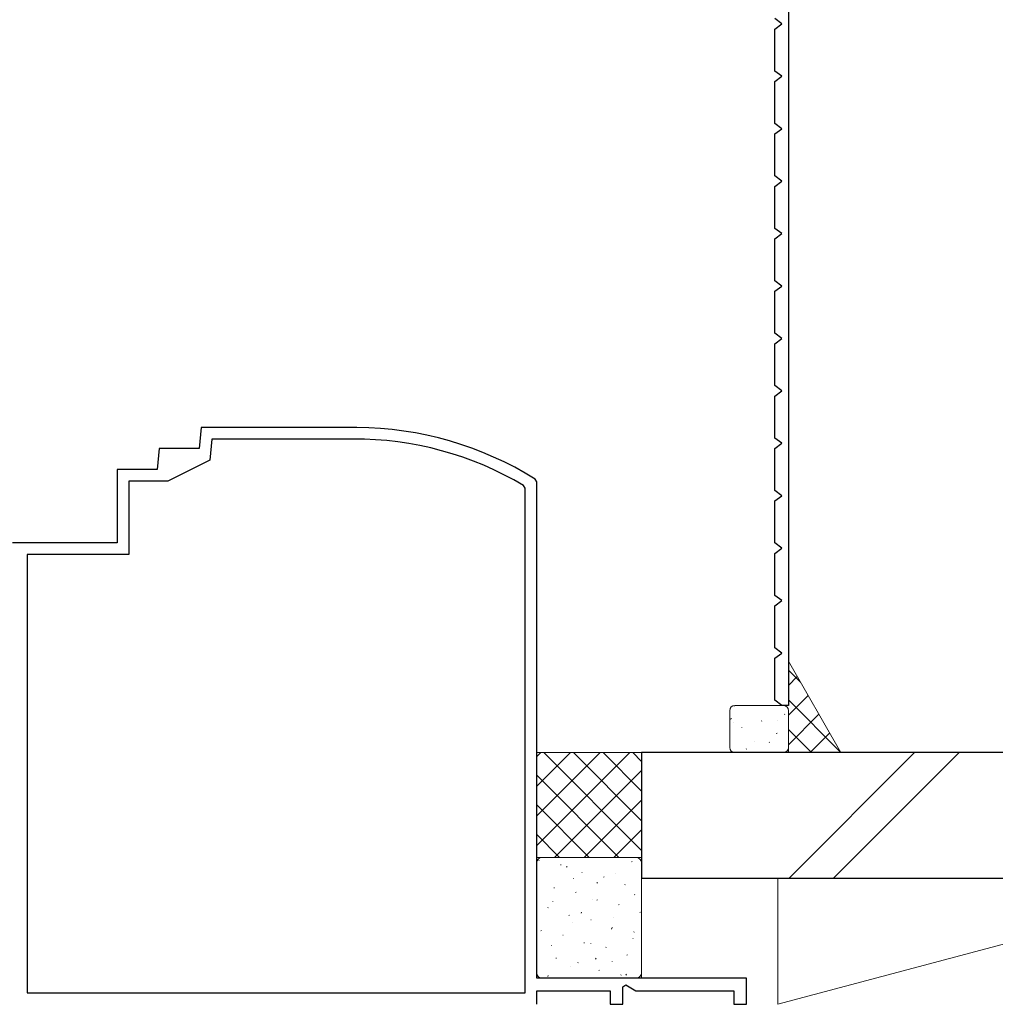
# Model space of a CAD drawing. Extents: x 0 to 990, y 0 to 1603.
# Drawn here: x 721 to 814, y 960 to 1053 of the extents above; entities that cross this region are included whole.
import ezdxf

# ---------------------------------------------------------------- set-up
doc = ezdxf.new("R2010")
doc.units = 0
for name, color, linetype, lineweight in [('YKK_11', 7, 'CONTINUOUS', 30), ('YKK_11E', 7, 'CONTINUOUS', 13), ('YSS_K', 3, 'CONTINUOUS', 13), ('YSS_KE', 3, 'CONTINUOUS', 30)]:
    doc.layers.add(name, color=color, linetype=linetype, lineweight=lineweight)

msp = doc.modelspace()

# ---------------------------------------------------------------- linework, layer by layer
at = {"layer": 'YKK_11', "linetype": 'ByBlock', "lineweight": -2, "ltscale": 0.5}
for p, q in [((793.998, 1085.028, 0), (793.998, 988.028, 0)), ((793.364, 1053.028, 0), (792.698, 1053.528, 0)), ((792.698, 1052.528, 0), (793.364, 1053.028, 0)), ((792.698, 1048.528, 0), (792.698, 1052.528, 0)), ((793.364, 1048.028, 0), (792.698, 1048.528, 0)), ((792.698, 1047.528, 0), (793.364, 1048.028, 0)), ((792.698, 1043.528, 0), (792.698, 1047.528, 0)), ((793.364, 1043.028, 0), (792.698, 1043.528, 0)), ((792.698, 1042.528, 0), (793.364, 1043.028, 0)), ((792.698, 1038.528, 0), (792.698, 1042.528, 0)), ((793.364, 1038.028, 0), (792.698, 1038.528, 0)), ((792.698, 1037.528, 0), (793.364, 1038.028, 0)), ((792.698, 1033.528, 0), (792.698, 1037.528, 0)), ((793.364, 1033.028, 0), (792.698, 1033.528, 0)), ((792.698, 1032.528, 0), (793.364, 1033.028, 0)), ((792.698, 1028.528, 0), (792.698, 1032.528, 0)), ((793.364, 1028.028, 0), (792.698, 1028.528, 0)), ((792.698, 1027.528, 0), (793.364, 1028.028, 0)), ((792.698, 1023.528, 0), (792.698, 1027.528, 0)), ((793.364, 1023.028, 0), (792.698, 1023.528, 0)), ((792.698, 1022.528, 0), (793.364, 1023.028, 0)), ((792.698, 1018.528, 0), (792.698, 1022.528, 0)), ((793.364, 1018.028, 0), (792.698, 1018.528, 0)), ((792.698, 1017.528, 0), (793.364, 1018.028, 0)), ((792.698, 1013.528, 0), (792.698, 1017.528, 0)), ((793.364, 1013.028, 0), (792.698, 1013.528, 0)), ((792.698, 1012.528, 0), (793.364, 1013.028, 0)), ((792.698, 1008.528, 0), (792.698, 1012.528, 0)), ((793.364, 1008.028, 0), (792.698, 1008.528, 0)), ((792.698, 1007.528, 0), (793.364, 1008.028, 0)), ((792.698, 1003.528, 0), (792.698, 1007.528, 0)), ((793.364, 1003.028, 0), (792.698, 1003.528, 0)), ((792.698, 1002.528, 0), (793.364, 1003.028, 0)), ((792.698, 998.528, 0), (792.698, 1002.528, 0)), ((793.364, 998.028, 0), (792.698, 998.528, 0)), ((792.698, 997.528, 0), (793.364, 998.028, 0)), ((792.698, 993.528, 0), (792.698, 997.528, 0)), ((793.364, 993.028, 0), (792.698, 993.528, 0)), ((792.698, 992.528, 0), (793.364, 993.028, 0)), ((792.698, 988.528, 0), (792.698, 992.528, 0)), ((793.364, 988.028, 0), (792.698, 988.528, 0))]:
    msp.add_line(p, q, dxfattribs=at)
at = {"layer": 'YKK_11', "linetype": 'ByBlock', "lineweight": -2}
msp.add_line((793.998, 988.028, 0), (793.364, 988.028, 0), dxfattribs=at)
at = {"layer": 'YKK_11E', "linetype": 'ByBlock', "lineweight": -2, "ltscale": 0.5}
for p, q in [((737.994, 1014.528, 0), (737.819, 1012.528, 0)), ((752.852, 1014.528, 0), (737.994, 1014.528, 0)), ((739.002, 1013.428, 0), (738.827, 1011.428, 0)), ((752.497, 1013.428, 0), (739.002, 1013.428, 0)), ((733.994, 1012.528, 0), (733.819, 1010.528, 0)), ((737.819, 1012.528, 0), (733.994, 1012.528, 0)), ((738.827, 1011.428, 0), (734.827, 1009.428, 0)), ((733.819, 1010.528, 0), (729.994, 1010.528, 0)), ((729.994, 1010.528, 0), (729.994, 1003.528, 0)), ((734.827, 1009.428, 0), (731.094, 1009.428, 0)), ((731.094, 1009.428, 0), (731.094, 1002.428, 0)), ((769.994, 1009.362, 0), (769.853, 1009.617, 0)), ((768.894, 1008.744, 0), (768.748, 1009.002, 0)), ((768.894, 960.628, 0), (768.894, 1008.744, 0)), ((769.994, 962.028, 0), (769.994, 1009.362, 0)), ((729.994, 1003.528, 0), (719.994, 1003.528, 0)), ((731.094, 1002.428, 0), (721.394, 1002.428, 0)), ((721.394, 1002.428, 0), (721.394, 960.628, 0)), ((789.994, 962.028, 0), (769.994, 962.028, 0)), ((789.994, 959.528, 0), (789.994, 962.028, 0)), ((721.394, 960.628, 0), (768.894, 960.628, 0)), ((769.994, 959.528, 0), (769.994, 960.828, 0)), ((769.994, 960.828, 0), (776.994, 960.828, 0)), ((776.994, 960.828, 0), (776.994, 959.528, 0)), ((778.194, 961.201, 0), (778.494, 961.374, 0)), ((778.194, 959.528, 0), (778.194, 961.201, 0)), ((778.494, 961.374, 0), (779.441, 960.828, 0)), ((779.441, 960.828, 0), (788.794, 960.828, 0)), ((788.794, 960.828, 0), (788.794, 959.528, 0)), ((776.994, 959.528, 0), (778.194, 959.528, 0)), ((788.794, 959.528, 0), (789.994, 959.528, 0))]:
    msp.add_line(p, q, dxfattribs=at)
for radius, start, end in [(32.5, 58.08835, 89.68497), (31.4, 59.20699, 90.32055)]:
    msp.add_arc((752.673, 982.029, 0), radius, start, end, dxfattribs=at)
at = {"layer": 'YSS_K'}
for p, q in [((798.998, 983.527, 0), (793.998, 992.239, 0)), ((788.898, 988.028, 0), (793.498, 988.028, 0)), ((788.398, 984.028, 0), (788.398, 987.528, 0)), ((793.998, 987.528, 0), (793.998, 984.028, 0)), ((793.998, 987.527, 0), (793.998, 983.627, 0)), ((793.498, 983.528, 0), (788.898, 983.528, 0))]:
    msp.add_line(p, q, dxfattribs=at)
at = {"layer": 'YSS_K', "linetype": 'Continuous'}
for p, q in [((795.137, 990.254, 0), (793.998, 991.393, 0)), ((793.998, 989.945, 0), (794.834, 990.782, 0)), ((793.998, 987.117, 0), (795.865, 988.985, 0)), ((788.832, 987.993, 0), (788.808, 987.949, 0)), ((798.947, 983.615, 0), (793.998, 988.565, 0)), ((793.648, 987.202, 0), (793.624, 987.158, 0)), ((793.998, 984.289, 0), (796.897, 987.188, 0)), ((788.558, 986.769, 0), (788.469, 986.722, 0)), ((788.742, 986.416, 0), (788.734, 986.409, 0)), ((789.566, 985.968, 0), (789.542, 985.924, 0)), ((791.456, 986.559, 0), (791.432, 986.515, 0)), ((792.929, 986.572, 0), (792.922, 986.565, 0)), ((792.934, 985.386, 0), (792.845, 985.339, 0)), ((796.207, 983.527, 0), (793.998, 985.736, 0)), ((796.064, 983.527, 0), (797.928, 985.391, 0)), ((790.724, 984.597, 0), (790.717, 984.59, 0)), ((792.19, 984.534, 0), (792.166, 984.49, 0)), ((789.999, 983.891, 0), (789.975, 983.847, 0)), ((798.893, 983.527, 0), (798.959, 983.593, 0))]:
    msp.add_line(p, q, dxfattribs=at)
at = {"layer": 'YSS_K', "linetype": 'Continuous', "ltscale": 1.5}
for p, q in [((769.994, 983.147, 0), (770.376, 983.528, 0)), ((769.994, 980.318, 0), (773.204, 983.528, 0)), ((769.994, 977.49, 0), (776.032, 983.528, 0)), ((769.994, 974.661, 0), (778.861, 983.528, 0)), ((779.994, 974.196, 0), (770.663, 983.528, 0)), ((779.994, 977.025, 0), (773.491, 983.528, 0)), ((779.994, 979.853, 0), (776.319, 983.528, 0)), ((779.994, 982.682, 0), (779.148, 983.528, 0)), ((794.036, 971.528, 0), (806.036, 983.528, 0)), ((810.279, 983.528, 0), (798.279, 971.528, 0)), ((777.834, 973.528, 0), (769.994, 981.368, 0)), ((771.689, 973.528, 0), (779.994, 981.833, 0)), ((775.006, 973.528, 0), (769.994, 978.54, 0)), ((774.518, 973.528, 0), (779.994, 979.005, 0)), ((772.177, 973.528, 0), (769.994, 975.711, 0)), ((777.346, 973.528, 0), (779.994, 976.176, 0)), ((769.991, 973.025, 0), (769.991, 962.528, 0)), ((770.198, 973.25, 0), (770.242, 973.274, 0)), ((779.491, 973.525, 0), (770.491, 973.525, 0)), ((771.697, 973.499, 0), (771.704, 973.507, 0)), ((772.275, 972.817, 0), (772.319, 972.841, 0)), ((779.044, 973.108, 0), (779.088, 973.132, 0)), ((779.991, 962.528, 0), (779.991, 973.025, 0)), ((772.85, 972.595, 0), (772.897, 972.683, 0)), ((774.3, 972.083, 0), (774.344, 972.107, 0)), ((777.511, 971.962, 0), (777.517, 971.97, 0)), ((773.516, 971.517, 0), (773.523, 971.524, 0)), ((775.74, 971.071, 0), (775.786, 971.159, 0)), ((776.376, 971.651, 0), (776.42, 971.675, 0)), ((778.401, 970.917, 0), (778.445, 970.941, 0)), ((771.632, 970.626, 0), (771.676, 970.65, 0)), ((773.708, 970.193, 0), (773.752, 970.217, 0)), ((779.33, 969.98, 0), (779.337, 969.987, 0)), ((771.541, 969.312, 0), (771.548, 969.319, 0)), ((775.302, 969.497, 0), (775.309, 969.504, 0)), ((775.733, 969.459, 0), (775.777, 969.483, 0)), ((777.81, 969.027, 0), (777.854, 969.051, 0)), ((771.041, 968.736, 0), (771.084, 968.76, 0)), ((774.233, 968.219, 0), (774.28, 968.308, 0)), ((779.835, 968.293, 0), (779.878, 968.317, 0)), ((773.065, 968.002, 0), (773.109, 968.026, 0)), ((773.361, 967.329, 0), (773.367, 967.337, 0)), ((775.142, 967.57, 0), (775.186, 967.593, 0)), ((777.355, 967.775, 0), (777.362, 967.782, 0)), ((770.397, 966.544, 0), (770.441, 966.568, 0)), ((777.122, 966.695, 0), (777.169, 966.783, 0)), ((777.167, 966.835, 0), (777.211, 966.859, 0)), ((779.243, 966.403, 0), (779.287, 966.427, 0)), ((772.474, 966.112, 0), (772.518, 966.136, 0)), ((774.499, 965.378, 0), (774.543, 965.402, 0)), ((775.147, 965.309, 0), (775.153, 965.317, 0)), ((779.174, 965.792, 0), (779.181, 965.8, 0)), ((771.386, 965.124, 0), (771.392, 965.132, 0)), ((776.575, 964.946, 0), (776.619, 964.97, 0)), ((771.831, 963.92, 0), (771.875, 963.944, 0)), ((773.907, 963.488, 0), (773.951, 963.512, 0)), ((775.616, 963.843, 0), (775.662, 963.932, 0)), ((777.199, 963.587, 0), (777.206, 963.595, 0)), ((778.6, 964.211, 0), (778.644, 964.235, 0)), ((773.205, 963.142, 0), (773.212, 963.149, 0)), ((775.932, 962.754, 0), (775.976, 962.778, 0)), ((770.491, 962.028, 0), (779.491, 962.028, 0)), ((771.047, 962.189, 0), (771.093, 962.278, 0)), ((771.24, 962.031, 0), (771.284, 962.055, 0)), ((778.009, 962.322, 0), (778.053, 962.346, 0)), ((778.505, 962.319, 0), (778.552, 962.407, 0))]:
    msp.add_line(p, q, dxfattribs=at)
at = {"layer": 'YSS_K', "ltscale": 1.5}
for p, q in [((779.994, 983.528, 0), (769.994, 983.528, 0)), ((769.994, 983.528, 0), (769.994, 973.528, 0)), ((779.994, 973.528, 0), (779.994, 983.528, 0)), ((807.994, 983.527, 0), (812.994, 983.527, 0)), ((769.994, 973.528, 0), (779.994, 973.528, 0)), ((779.994, 971.528, 0), (779.994, 962.028, 0)), ((792.994, 959.528, 0), (837.994, 971.528, 0)), ((856.849, 971.528, 0), (792.994, 971.528, 0)), ((792.994, 971.528, 0), (792.994, 959.528, 0))]:
    msp.add_line(p, q, dxfattribs=at)
at = {"layer": 'YSS_K'}
for centre, start, end in [((788.898, 987.528, 0), 90, 180), ((793.498, 987.528, 0), 0, 90), ((788.898, 984.028, 0), 180, 270), ((793.498, 984.028, 0), 270, 0)]:
    msp.add_arc(centre, 0.5, start, end, dxfattribs=at)
at = {"layer": 'YSS_K', "linetype": 'Continuous', "ltscale": 1.5}
for centre, start, end in [((770.491, 973.025, 0), 90, 180), ((779.491, 973.025, 0), 0, 90), ((770.491, 962.528, 0), 180, 270), ((779.491, 962.528, 0), 270, 0)]:
    msp.add_arc(centre, 0.5, start, end, dxfattribs=at)
at = {"layer": 'YSS_KE', "linetype": 'Continuous', "ltscale": 1.5}
for p, q in [((856.849, 983.528, 0), (779.994, 983.528, 0)), ((779.994, 983.528, 0), (779.994, 971.528, 0)), ((856.849, 971.528, 0), (779.994, 971.528, 0))]:
    msp.add_line(p, q, dxfattribs=at)

doc.saveas('drawing.dxf')
